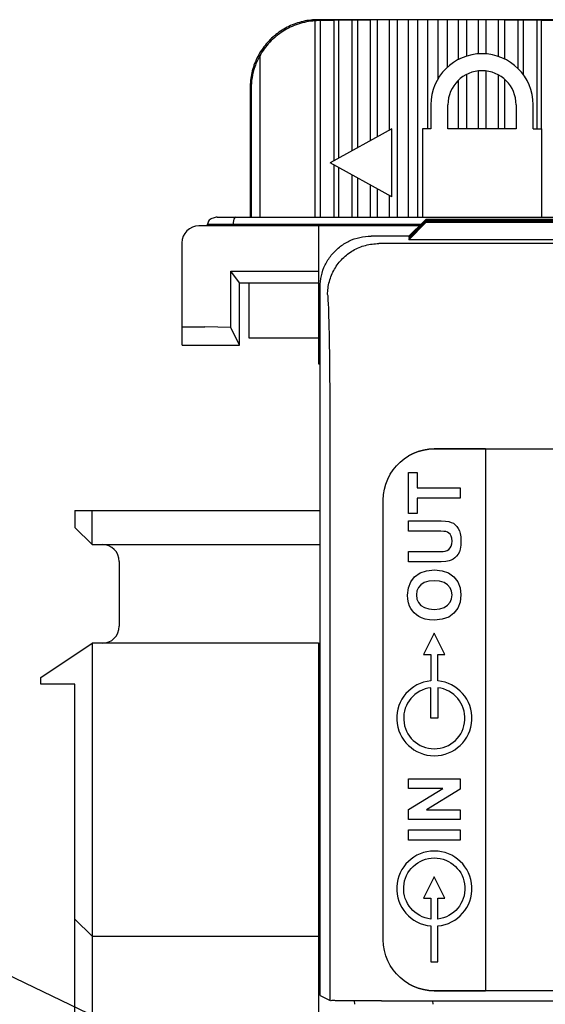
# Model space of a CAD drawing. Extents: x 0 to 51, y 0 to 33.
# Drawn here: x 5.1 to 5.7, y 24.1 to 25.3 of the extents above; entities that cross this region are included whole.
import ezdxf

# ---------------------------------------------------------------- set-up
doc = ezdxf.new("R2010")
doc.units = 0
doc.header["$LTSCALE"] = 0.25
doc.header["$MEASUREMENT"] = 0
for name, color, linetype in [('0517-0085-01', 9, 'CONTINUOUS'), ('1428-0015-01', 9, 'CONTINUOUS'), ('1428-0015-02', 9, 'CONTINUOUS'), ('1428-0015-05', 9, 'CONTINUOUS'), ('1428-0015-06', 9, 'CONTINUOUS'), ('DIM', 7, 'CONTINUOUS')]:
    doc.layers.add(name, color=color, linetype=linetype)
doc.styles.add('ROMANS', font='ROMANS.SHX')
doc.dimstyles.new('ANSI2', dxfattribs={"dimscale": 0.75, "dimtxt": 0.18, "dimasz": 0.25, "dimexe": 0.075, "dimexo": 0.075, "dimgap": 0.1, "dimtad": 0, "dimtih": 1, "dimtoh": 1, "dimzin": 4, "dimdsep": 46, "dimtxsty": 'ROMANS', "dimcen": 0.1, "dimclrd": 1, "dimclre": 1, "dimadec": 0, "dimazin": 0, "dimtfac": 1, "dimtofl": 0, "dimtmove": 0, "dimatfit": 1, "dimfxl": 1, "dimtzin": 0, "dimarcsym": 0})

msp = doc.modelspace()

# ---------------------------------------------------------------- linework, layer by layer
at = {"layer": '0517-0085-01', "linetype": 'Continuous'}
for p, q in [((5.6575, 24.782), (5.6575, 24.156)), ((5.559, 24.7667), (5.5637, 24.7705)), ((5.559, 24.7667), (5.5637, 24.7705)), ((5.5637, 24.7705), (5.5687, 24.7739)), ((5.5637, 24.7705), (5.5687, 24.7739)), ((5.5475, 24.7527), (5.5509, 24.7577)), ((5.5475, 24.7527), (5.5509, 24.7577)), ((5.5509, 24.7577), (5.5547, 24.7624)), ((5.5509, 24.7577), (5.5547, 24.7624)), ((5.5547, 24.7624), (5.559, 24.7667)), ((5.5547, 24.7624), (5.559, 24.7667)), ((5.5425, 24.7415), (5.5447, 24.7472)), ((5.5425, 24.7415), (5.5447, 24.7472)), ((5.5447, 24.7472), (5.5475, 24.7527)), ((5.5447, 24.7472), (5.5475, 24.7527)), ((5.5687, 24.7075), (5.5687, 24.7549)), ((5.5687, 24.7549), (5.5788, 24.7549)), ((5.5788, 24.7549), (5.5788, 24.7372)), ((5.5398, 24.7293), (5.5408, 24.7355)), ((5.5398, 24.7293), (5.5408, 24.7355)), ((5.5408, 24.7355), (5.5425, 24.7415)), ((5.5408, 24.7355), (5.5425, 24.7415)), ((5.5788, 24.7372), (5.6283, 24.7372)), ((5.6283, 24.7372), (5.6283, 24.7252)), ((5.5394, 24.7229), (5.5398, 24.7293)), ((5.5394, 24.7229), (5.5398, 24.7293)), ((5.5394, 24.215), (5.5394, 24.7229)), ((5.6283, 24.7252), (5.5788, 24.7252)), ((5.5788, 24.7252), (5.5788, 24.7075)), ((5.5788, 24.7075), (5.5687, 24.7075)), ((5.5687, 24.687), (5.5687, 24.6991)), ((5.5687, 24.6991), (5.6, 24.6991)), ((5.6, 24.6991), (5.6065, 24.6989)), ((5.6065, 24.6989), (5.6115, 24.6986)), ((5.6115, 24.6986), (5.6152, 24.6981)), ((5.6152, 24.6981), (5.618, 24.6972)), ((5.618, 24.6972), (5.6205, 24.6961)), ((5.6205, 24.6961), (5.6227, 24.6945)), ((5.6227, 24.6945), (5.6246, 24.6925)), ((5.6246, 24.6925), (5.6262, 24.6902)), ((5.6262, 24.6902), (5.6275, 24.6875)), ((5.6275, 24.6875), (5.6285, 24.6842)), ((5.6017, 24.687), (5.5687, 24.687)), ((5.6059, 24.687), (5.6017, 24.687)), ((5.6093, 24.6868), (5.6059, 24.687)), ((5.6118, 24.6865), (5.6093, 24.6868)), ((5.6137, 24.6859), (5.6118, 24.6865)), ((5.6154, 24.6849), (5.6137, 24.6859)), ((5.6169, 24.6834), (5.6154, 24.6849)), ((5.6181, 24.6813), (5.6169, 24.6834)), ((5.6188, 24.6788), (5.6181, 24.6813)), ((5.619, 24.6756), (5.6188, 24.6788)), ((5.6285, 24.6842), (5.6291, 24.6804)), ((5.6291, 24.6804), (5.6293, 24.676)), ((5.6109, 24.664), (5.6132, 24.6647)), ((5.6132, 24.6647), (5.6152, 24.666)), ((5.6152, 24.666), (5.6168, 24.6677)), ((5.6168, 24.6677), (5.6181, 24.6698)), ((5.6181, 24.6698), (5.6188, 24.6725)), ((5.6188, 24.6725), (5.619, 24.6756)), ((5.6285, 24.6664), (5.6274, 24.663)), ((5.6291, 24.6707), (5.6285, 24.6664)), ((5.6293, 24.676), (5.6291, 24.6707)), ((5.5687, 24.6515), (5.5687, 24.6635)), ((5.5687, 24.6635), (5.601, 24.6635)), ((5.601, 24.6635), (5.6055, 24.6636)), ((5.6055, 24.6636), (5.6088, 24.6637)), ((5.6088, 24.6637), (5.6109, 24.664)), ((5.6179, 24.6534), (5.6156, 24.6527)), ((5.6201, 24.6545), (5.6179, 24.6534)), ((5.6222, 24.6561), (5.6201, 24.6545)), ((5.6242, 24.658), (5.6222, 24.6561)), ((5.6259, 24.6603), (5.6242, 24.658)), ((5.6274, 24.663), (5.6259, 24.6603)), ((5.6005, 24.6515), (5.5687, 24.6515)), ((5.5896, 24.6413), (5.5986, 24.6422)), ((5.5986, 24.6422), (5.6075, 24.6413)), ((5.6066, 24.6516), (5.6005, 24.6515)), ((5.6117, 24.652), (5.6066, 24.6516)), ((5.6156, 24.6527), (5.6117, 24.652)), ((5.5713, 24.6284), (5.5758, 24.6343)), ((5.5758, 24.6343), (5.582, 24.6387)), ((5.582, 24.6387), (5.5896, 24.6413)), ((5.6075, 24.6413), (5.615, 24.6387)), ((5.615, 24.6387), (5.6212, 24.6343)), ((5.6212, 24.6343), (5.6257, 24.6285)), ((5.5676, 24.6132), (5.5686, 24.6214)), ((5.5686, 24.6214), (5.5713, 24.6284)), ((5.5802, 24.6219), (5.5785, 24.6179)), ((5.583, 24.6252), (5.5802, 24.6219)), ((5.5869, 24.6277), (5.583, 24.6252)), ((5.592, 24.6292), (5.5869, 24.6277)), ((5.5983, 24.6297), (5.592, 24.6292)), ((5.6046, 24.6292), (5.5983, 24.6297)), ((5.6098, 24.6277), (5.6046, 24.6292)), ((5.6138, 24.6251), (5.6098, 24.6277)), ((5.6167, 24.6217), (5.6138, 24.6251)), ((5.6185, 24.6178), (5.6167, 24.6217)), ((5.6257, 24.6285), (5.6284, 24.6215)), ((5.6284, 24.6215), (5.6293, 24.6133)), ((5.5679, 24.6085), (5.5676, 24.6132)), ((5.5687, 24.6042), (5.5679, 24.6085)), ((5.5785, 24.6179), (5.5779, 24.6133)), ((5.5779, 24.6133), (5.5785, 24.6086)), ((5.5785, 24.6086), (5.5802, 24.6046)), ((5.6167, 24.6048), (5.6185, 24.6088)), ((5.619, 24.6133), (5.6185, 24.6178)), ((5.6185, 24.6088), (5.619, 24.6133)), ((5.6293, 24.6133), (5.6284, 24.6051)), ((5.57, 24.6003), (5.5687, 24.6042)), ((5.5714, 24.5976), (5.57, 24.6003)), ((5.5732, 24.595), (5.5714, 24.5976)), ((5.5802, 24.6046), (5.5831, 24.6013)), ((5.5831, 24.6013), (5.587, 24.5987)), ((5.587, 24.5987), (5.5922, 24.5972)), ((5.5922, 24.5972), (5.5985, 24.5967)), ((5.5985, 24.5967), (5.6047, 24.5972)), ((5.6047, 24.5972), (5.6098, 24.5988)), ((5.6098, 24.5988), (5.6138, 24.6014)), ((5.6138, 24.6014), (5.6167, 24.6048)), ((5.6257, 24.598), (5.6212, 24.5922)), ((5.6284, 24.6051), (5.6257, 24.598)), ((5.5754, 24.5926), (5.5732, 24.595)), ((5.5779, 24.5904), (5.5754, 24.5926)), ((5.5806, 24.5886), (5.5779, 24.5904)), ((5.5836, 24.587), (5.5806, 24.5886)), ((5.588, 24.5855), (5.5836, 24.587)), ((5.5931, 24.5846), (5.588, 24.5855)), ((5.6077, 24.5852), (5.5989, 24.5843)), ((5.6151, 24.5878), (5.6077, 24.5852)), ((5.6212, 24.5922), (5.6151, 24.5878)), ((5.5989, 24.5843), (5.5931, 24.5846)), ((5.5687, 24.3898), (5.5687, 24.401)), ((5.5687, 24.401), (5.6283, 24.401)), ((5.6283, 24.401), (5.6283, 24.3889)), ((5.5687, 24.3654), (5.6085, 24.3898)), ((5.6085, 24.3898), (5.5687, 24.3898)), ((5.6283, 24.3889), (5.5894, 24.3649)), ((5.5687, 24.3537), (5.5687, 24.3654)), ((5.5894, 24.3649), (5.6283, 24.3649)), ((5.6283, 24.3649), (5.6283, 24.3537)), ((5.6283, 24.3537), (5.5687, 24.3537)), ((5.5687, 24.33), (5.5687, 24.3421)), ((5.5687, 24.3421), (5.6283, 24.3421)), ((5.6283, 24.3421), (5.6283, 24.33)), ((5.6283, 24.33), (5.5687, 24.33)), ((5.5398, 24.2086), (5.5394, 24.215)), ((5.5398, 24.2086), (5.5394, 24.215)), ((5.5408, 24.2024), (5.5398, 24.2086)), ((5.5408, 24.2024), (5.5398, 24.2086)), ((5.5425, 24.1964), (5.5408, 24.2024)), ((5.5425, 24.1964), (5.5408, 24.2024)), ((5.5447, 24.1907), (5.5425, 24.1964)), ((5.5447, 24.1907), (5.5425, 24.1964)), ((5.5475, 24.1853), (5.5447, 24.1907)), ((5.5475, 24.1853), (5.5447, 24.1907)), ((5.5509, 24.1802), (5.5475, 24.1853)), ((5.5509, 24.1802), (5.5475, 24.1853)), ((5.5547, 24.1755), (5.5509, 24.1802)), ((5.5547, 24.1755), (5.5509, 24.1802)), ((5.559, 24.1712), (5.5547, 24.1755)), ((5.559, 24.1712), (5.5547, 24.1755)), ((5.5637, 24.1674), (5.559, 24.1712)), ((5.5637, 24.1674), (5.559, 24.1712)), ((5.5687, 24.1641), (5.5637, 24.1674)), ((5.5687, 24.1641), (5.5637, 24.1674))]:
    msp.add_line(p, q, dxfattribs=at)
for points in [[(5.6575, 24.782), (5.5985, 24.782), (5.5921, 24.7816), (5.5859, 24.7806), (5.5799, 24.7789), (5.5742, 24.7767), (5.5687, 24.7739), (5.5742, 24.7767), (5.5799, 24.7789), (5.5859, 24.7806), (5.5921, 24.7816), (5.5985, 24.782), (6.5394, 24.782)], [(6.5394, 24.156), (5.5985, 24.156), (5.5921, 24.1563), (5.5859, 24.1573), (5.5799, 24.159), (5.5742, 24.1613), (5.5687, 24.1641), (5.5742, 24.1613), (5.5799, 24.159), (5.5859, 24.1573), (5.5921, 24.1563), (5.5985, 24.156), (5.6575, 24.156)]]:
    msp.add_lwpolyline(points, dxfattribs=at)
for points in [[(5.6025, 24.5446), (5.6108, 24.5446), (5.5985, 24.5693), (5.5861, 24.5446), (5.5945, 24.5446), (5.5945, 24.5141, 21.638787), (5.6025, 24.5141), (5.6025, 24.5446)], [(5.6025, 24.2631), (5.6108, 24.2631), (5.5985, 24.2878), (5.5861, 24.2631), (5.5945, 24.2631), (5.5945, 24.2389, -17.628273), (5.6025, 24.2389), (5.6025, 24.2631)]]:
    msp.add_lwpolyline(points, format="xyb", dxfattribs=at)
at = {"layer": '0517-0085-01'}
for points in [[(5.5945, 24.5061, 17.628273), (5.6025, 24.5061), (5.6025, 24.4709), (5.5945, 24.4709)], [(5.6025, 24.1894), (5.6025, 24.2309, 21.638787), (5.5945, 24.2309), (5.5945, 24.1894)]]:
    msp.add_lwpolyline(points, format="xyb", close=True, dxfattribs=at)
at = {"layer": '1428-0015-01', "linetype": 'Continuous'}
for p, q in [((5.3367, 25.0398), (5.3367, 25.0418)), ((5.3367, 25.0418), (5.5832, 25.0418)), ((5.3478, 25.0497), (6.3795, 25.0497)), ((5.3662, 25.0398), (5.3662, 25.0418)), ((5.5812, 25.0398), (5.3268, 25.0398)), ((5.4646, 25.0398), (5.4646, 24.8804)), ((5.3072, 24.902), (5.3072, 25.0201)), ((5.3635, 24.9874), (5.4646, 24.9874)), ((5.3635, 24.9225), (5.3635, 24.9874)), ((5.3737, 24.9739), (5.3635, 24.9874)), ((5.3737, 24.9739), (5.4646, 24.9739)), ((5.3737, 24.902), (5.3737, 24.9739)), ((5.3072, 24.923), (5.3337, 24.923)), ((5.3635, 24.9225), (5.3337, 24.923)), ((5.3737, 24.902), (5.3635, 24.9225)), ((5.4646, 24.9068), (5.4666, 24.9068)), ((5.3072, 24.902), (5.3737, 24.902)), ((5.4646, 24.8804), (5.4666, 24.8804)), ((5.4646, 24.5578), (5.4666, 24.558)), ((5.4646, 24.5578), (5.4646, 20.8702)), ((5.4646, 24.3646), (5.4666, 24.3646))]:
    msp.add_line(p, q, dxfattribs=at)
msp.add_arc((5.3268, 25.0201), 0.0197, 90, 180, dxfattribs=at)
for points, knots in [([(5.3478, 25.0497), (5.3462, 25.0497), (5.3429, 25.0491), (5.3384, 25.0467), (5.3367, 25.0434), (5.3367, 25.0418)], [0, 0, 0, 0, 0.00490626, 0.00985689, 0.01484275, 0.01484275, 0.01484275, 0.01484275]), ([(5.3695, 25.0497), (5.3688, 25.0497), (5.3674, 25.0484), (5.3665, 25.0456), (5.3662, 25.0432), (5.3662, 25.0418)], [0, 0, 0, 0, 0.00185777, 0.00492897, 0.009027364, 0.009027364, 0.009027364, 0.009027364])]:
    msp.add_open_spline(points, degree=3, knots=knots, dxfattribs=at)
at = {"layer": '1428-0015-02', "linetype": 'Continuous'}
for p, q in [((5.1836, 24.711), (5.4666, 24.711)), ((5.1836, 24.711), (5.1836, 24.6913)), ((5.2033, 24.6717), (5.2033, 24.711)), ((5.2033, 24.6717), (5.1836, 24.6913)), ((5.2033, 24.6717), (5.4666, 24.6717)), ((5.2348, 24.652), (5.2348, 24.5772)), ((5.1443, 24.5181), (5.2033, 24.5575)), ((5.4646, 24.5575), (5.2033, 24.5575)), ((5.2033, 24.5575), (5.2033, 23.8016)), ((5.1443, 24.5102), (5.1443, 24.5181)), ((5.1836, 24.5102), (5.1443, 24.5102)), ((5.1836, 23.8488), (5.1836, 24.5102)), ((5.1836, 24.2386), (5.2033, 24.2189)), ((5.2033, 24.2189), (5.4646, 24.2189))]:
    msp.add_line(p, q, dxfattribs=at)
for centre, start, end in [((5.2151, 24.652), 0, 90), ((5.2151, 24.5772), 270, 0)]:
    msp.add_arc(centre, 0.0197, start, end, dxfattribs=at)
at = {"layer": '1428-0015-05', "linetype": 'Continuous'}
for p, q in [((5.569, 25.0272), (5.5886, 25.0471)), ((5.569, 25.0266), (5.5886, 25.0465)), ((5.569, 25.026), (5.5886, 25.046)), ((5.569, 25.0277), (5.5869, 25.0454)), ((5.569, 25.0254), (5.5886, 25.0454)), ((5.569, 25.0272), (5.5872, 25.0451)), ((5.569, 25.0249), (5.5886, 25.0448)), ((5.569, 25.0243), (5.5886, 25.0442)), ((5.569, 25.0237), (5.5886, 25.0437)), ((5.5884, 25.0468), (5.5886, 25.0471)), ((5.5884, 25.0463), (5.5886, 25.0465)), ((5.5884, 25.0457), (5.5886, 25.046)), ((5.5884, 25.0451), (5.5886, 25.0454)), ((5.5884, 25.0445), (5.5886, 25.0448)), ((5.5884, 25.044), (5.5886, 25.0442)), ((6.5493, 25.0471), (5.5886, 25.0471)), ((6.5493, 25.0465), (5.5886, 25.0465)), ((5.6725, 25.046), (5.5886, 25.046)), ((5.6725, 25.0454), (5.5886, 25.0454)), ((6.5493, 25.0448), (5.5886, 25.0448)), ((6.5493, 25.0442), (5.5886, 25.0442)), ((6.5493, 25.0437), (5.5886, 25.0437)), ((5.6725, 25.0448), (5.6725, 25.046)), ((5.5692, 25.028), (5.5256, 25.028)), ((6.6035, 25.0193), (5.5344, 25.0193)), ((5.569, 25.0243), (5.569, 25.0237)), ((6.569, 25.0237), (5.569, 25.0237)), ((5.4666, 24.1506), (5.4666, 24.969)), ((5.4784, 24.1447), (5.4784, 24.7831)), ((5.4666, 24.1506), (5.4784, 24.1447)), ((5.506, 24.1443), (5.5063, 24.1405)), ((5.5374, 24.1442), (6.6005, 24.1442)), ((5.5965, 24.1442), (5.5966, 24.1405))]:
    msp.add_line(p, q, dxfattribs=at)
for points, knots in [([(5.4666, 24.969), (5.4666, 24.9734), (5.4676, 24.9822), (5.472, 24.9948), (5.4791, 25.0061), (5.4885, 25.0155), (5.4998, 25.0226), (5.5124, 25.027), (5.5212, 25.028), (5.5256, 25.028)], [0, 0, 0, 0, 0.01321133, 0.02647662, 0.03963582, 0.05292039, 0.0660796, 0.07934489, 0.09255622, 0.09255622, 0.09255622, 0.09255622]), ([(5.4753, 24.9603), (5.4753, 24.9654), (5.4767, 24.9757), (5.4827, 24.9901), (5.4922, 25.0025), (5.5045, 25.012), (5.5189, 25.0179), (5.5292, 25.0193), (5.5344, 25.0193)], [0, 0, 0, 0, 0.01541177, 0.03082459, 0.04623802, 0.06165144, 0.07706426, 0.09247603, 0.09247603, 0.09247603, 0.09247603]), ([(5.4784, 24.7831), (5.4784, 24.7932), (5.4783, 24.8132), (5.4782, 24.8425), (5.478, 24.8699), (5.4777, 24.8948), (5.4774, 24.9164), (5.4768, 24.9339), (5.4768, 24.9473), (5.4755, 24.955), (5.4761, 24.9595), (5.4753, 24.9603)], [0, 0, 0, 0, 0.0304077, 0.0599315, 0.0876817, 0.1128242, 0.1346163, 0.1524068, 0.1656715, 0.1740166, 0.1772185, 0.1772185, 0.1772185, 0.1772185]), ([(5.5374, 24.1442), (5.5331, 24.1442), (5.5246, 24.1442), (5.5125, 24.1442), (5.5015, 24.1442), (5.4924, 24.1444), (5.4854, 24.1443), (5.4811, 24.1448), (5.4789, 24.1444), (5.4784, 24.1447)], [0, 0, 0, 0, 0.01298523, 0.02538455, 0.03644981, 0.04582105, 0.05287074, 0.05737678, 0.05905244, 0.05905244, 0.05905244, 0.05905244])]:
    msp.add_open_spline(points, degree=3, knots=knots, dxfattribs=at)
at = {"layer": '1428-0015-06', "linetype": 'Continuous'}
for p, q in [((5.4606, 25.2766), (5.4606, 25.0497)), ((5.7402, 25.278), (5.4646, 25.278)), ((5.4666, 25.2772), (5.4655, 25.2771)), ((5.4666, 25.2772), (5.4666, 25.0497)), ((5.4827, 25.2771), (5.4666, 25.2772)), ((5.4879, 25.2774), (5.4827, 25.2771)), ((5.4827, 25.115), (5.4827, 25.2771)), ((5.5035, 25.2773), (5.4879, 25.2774)), ((5.4879, 25.2774), (5.4879, 25.1179)), ((5.51, 25.2775), (5.5035, 25.2773)), ((5.5035, 25.1266), (5.5035, 25.2773)), ((5.5248, 25.2774), (5.51, 25.2775)), ((5.51, 25.2775), (5.51, 25.1302)), ((5.5326, 25.2777), (5.5248, 25.2774)), ((5.5248, 25.1384), (5.5248, 25.2774)), ((5.5326, 25.2777), (5.5326, 25.1427)), ((5.5466, 25.2775), (5.5326, 25.2777)), ((5.5556, 25.2777), (5.5466, 25.2775)), ((5.5466, 25.1506), (5.5466, 25.2775)), ((5.5556, 25.2777), (5.5556, 25.0497)), ((5.5688, 25.2775), (5.5556, 25.2777)), ((5.579, 25.2778), (5.5688, 25.2775)), ((5.5688, 25.0497), (5.5688, 25.2775)), ((5.579, 25.2778), (5.579, 25.0497)), ((5.5912, 25.2776), (5.579, 25.2778)), ((5.6024, 25.2778), (5.5912, 25.2776)), ((5.5912, 25.152), (5.5912, 25.2776)), ((5.6137, 25.2776), (5.6024, 25.2778)), ((5.6024, 25.2778), (5.6024, 25.209)), ((5.6259, 25.2778), (5.6137, 25.2776)), ((5.6137, 25.2231), (5.6137, 25.2776)), ((5.636, 25.2775), (5.6259, 25.2778)), ((5.6259, 25.2778), (5.6259, 25.2317)), ((5.6492, 25.2777), (5.636, 25.2775)), ((5.636, 25.236), (5.636, 25.2775)), ((5.6582, 25.2775), (5.6492, 25.2777)), ((5.6492, 25.2777), (5.6492, 25.2385)), ((5.6723, 25.2777), (5.6582, 25.2775)), ((5.6582, 25.2385), (5.6582, 25.2775)), ((5.68, 25.2774), (5.6723, 25.2777)), ((5.6723, 25.2777), (5.6723, 25.2356)), ((5.6949, 25.2775), (5.68, 25.2774)), ((5.68, 25.2324), (5.68, 25.2774)), ((5.7014, 25.2773), (5.6949, 25.2775)), ((5.6949, 25.2775), (5.6949, 25.2218)), ((5.7169, 25.2774), (5.7014, 25.2773)), ((5.7014, 25.2143), (5.7014, 25.2773)), ((5.7221, 25.2771), (5.7169, 25.2774)), ((5.7169, 25.2774), (5.7169, 25.152)), ((5.7383, 25.2772), (5.7221, 25.2771)), ((5.7221, 25.152), (5.7221, 25.2771)), ((5.397, 25.2362), (5.397, 25.0497)), ((5.636, 25.152), (5.636, 25.2148)), ((5.6492, 25.2187), (5.6492, 25.152)), ((5.6582, 25.152), (5.6582, 25.2187)), ((5.6723, 25.2142), (5.6723, 25.152)), ((5.6259, 25.2076), (5.6259, 25.152)), ((5.68, 25.152), (5.68, 25.2088)), ((5.3859, 25.1993), (5.3859, 25.0497)), ((5.387, 25.1982), (5.387, 25.0497)), ((5.5946, 25.1796), (5.5946, 25.152)), ((5.6142, 25.152), (5.6142, 25.1796)), ((5.693, 25.1796), (5.693, 25.152)), ((5.7127, 25.152), (5.7127, 25.1796)), ((5.5493, 25.152), (5.4784, 25.1127)), ((5.5493, 25.0733), (5.5493, 25.152)), ((5.5847, 25.152), (5.5847, 25.0497)), ((5.5946, 25.152), (5.5847, 25.152)), ((5.693, 25.152), (5.6142, 25.152)), ((5.7127, 25.152), (5.7225, 25.152)), ((5.7225, 25.0497), (5.7225, 25.152)), ((5.5493, 25.0733), (5.4784, 25.1127)), ((5.4827, 25.0497), (5.4827, 25.1103)), ((5.4879, 25.1074), (5.4879, 25.0497)), ((5.5035, 25.0497), (5.5035, 25.0987)), ((5.51, 25.0951), (5.51, 25.0497)), ((5.5248, 25.0497), (5.5248, 25.0869)), ((5.5326, 25.0826), (5.5326, 25.0497)), ((5.5466, 25.0497), (5.5466, 25.0747)), ((5.3847, 24.9099), (5.3847, 24.9739)), ((5.4646, 24.9099), (5.3847, 24.9099))]:
    msp.add_line(p, q, dxfattribs=at)
for radius in [0.0591, 0.0394]:
    msp.add_arc((5.6536, 25.1796), radius, 0, 180, dxfattribs=at)
for points, knots in [([(5.4646, 25.278), (5.4587, 25.278), (5.4469, 25.2767), (5.4302, 25.2708), (5.4151, 25.2613), (5.4026, 25.2488), (5.3931, 25.2337), (5.3872, 25.217), (5.3859, 25.2051), (5.3859, 25.1993)], [0, 0, 0, 0, 0.0176158, 0.0353026, 0.0528494, 0.0705589, 0.0881057, 0.1057924, 0.1234083, 0.1234083, 0.1234083, 0.1234083]), ([(5.4606, 25.2766), (5.4541, 25.2762), (5.4411, 25.2736), (5.4232, 25.2652), (5.4079, 25.2526), (5.4001, 25.2419), (5.397, 25.2362)], [0, 0, 0, 0, 0.01959891, 0.03919464, 0.05879114, 0.07838781, 0.07838781, 0.07838781, 0.07838781]), ([(5.4655, 25.2771), (5.4649, 25.2771), (5.4638, 25.277), (5.4622, 25.2768), (5.4611, 25.2767), (5.4606, 25.2766)], [0, 0, 0, 0, 0.0016424, 0.003287602, 0.004935325, 0.004935325, 0.004935325, 0.004935325]), ([(5.397, 25.2362), (5.3947, 25.2322), (5.391, 25.224), (5.3877, 25.2111), (5.387, 25.2025), (5.387, 25.1982)], [0, 0, 0, 0, 0.01376936, 0.0268664, 0.03963896, 0.03963896, 0.03963896, 0.03963896])]:
    msp.add_open_spline(points, degree=3, knots=knots, dxfattribs=at)

# ---------------------------------------------------------------- leaders
at = {"layer": 'DIM', "annotation_type": 0, "has_hookline": 1, "hookline_direction": 1, "text_width": 0.5464}
msp.add_leader([(6.3288, 23.5882), (4.9615, 24.2435), (4.774, 24.2435)], dimstyle='ANSI2', override={"dimgap": 0.1, "dimtad": 0}, dxfattribs=at)

doc.saveas('drawing.dxf')
